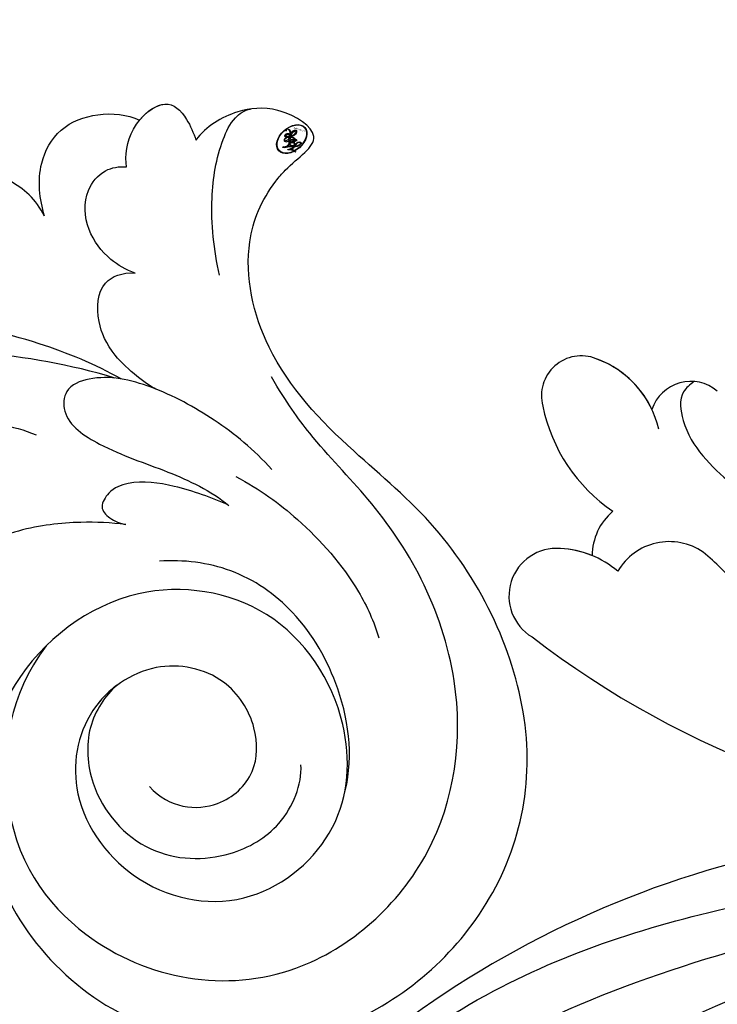
# Model space of a CAD drawing. Units: centimetres. Extents: x 0 to 8605, y 0 to 2659.
# Drawn here: x 5909 to 5945, y 2186 to 2237 of the extents above; entities that cross this region are included whole.
import ezdxf
from ezdxf import colors
from ezdxf.entities.mleader import LeaderData, LeaderLine
from ezdxf.enums import TextEntityAlignment as Align
from ezdxf.math import Vec2, Vec3

# ---------------------------------------------------------------- set-up
doc = ezdxf.new("R2010")
doc.units = ezdxf.units.CM
doc.layers.add('A-02.平面文字', color=4, linetype='Continuous')
doc.layers.add('H-08.木作(細線)', color=252, linetype='Continuous')
doc.layers.add('H&K Linear', color=63, linetype='Continuous', lineweight=9)
doc.layers.add('logo', color=240, linetype='Continuous', plot=False)
doc.styles.get("Standard").update_dxf_attribs({"font": 'arial.ttf'})

# ---------------------------------------------------------------- blocks, each defined once
blk = doc.blocks.new('_TagCircle')
at = {"color": 0, "linetype": 'ByBlock', "lineweight": -2, "transparency": 16777216}
blk.add_circle((0, 0), 4, dxfattribs=at)
at = {"layer": 'H&K Linear', "color": 0, "transparency": 16777216}
blk.add_attdef('TAGNUMBER', text='', height=3, dxfattribs=at).set_placement((0, -1.5), align=Align.CENTER)
blk = doc.blocks.new('_DotSmall')
at = {"color": 0, "linetype": 'ByBlock', "const_width": 0.5}
blk.add_lwpolyline([(-0.0625, 0, 1), (0.0625, 0, 1)], format="xyb", close=True, dxfattribs=at)
blk = doc.blocks.new('SE-21057L-d')
at = {"layer": 'H-08.木作(細線)', "ltscale": 0.2}
for centre, radius, start, end in [((-62.066, 44.948), 50.867, 10.0992, 61.7085), ((-62.066, 44.948), 50.867, 10.0992, 61.7085), ((-62.066, 44.948), 50.867, 10.0992, 61.7085), ((4.618, 81.709), 2.055, 350.9783, 117.7811), ((4.618, 81.709), 2.055, 350.9783, 117.7811), ((4.618, 81.709), 2.055, 350.9783, 117.7811), ((7.259, 75.614), 8.693, 114.4565, 158.4269), ((7.259, 75.614), 8.693, 114.4565, 158.4269), ((7.259, 75.614), 8.693, 114.4565, 158.4269), ((-5.723, 80.664), 2.457, 8.2733, 161.7564), ((-5.723, 80.664), 2.457, 8.2733, 161.7564), ((-5.723, 80.664), 2.457, 8.2733, 161.7564), ((36.321, 61.041), 48.838, 155.3208, 189.9783), ((36.321, 61.041), 48.838, 155.3208, 189.9783), ((36.321, 61.041), 48.838, 155.3208, 189.9783), ((1.586, 82.016), 5.1, 295.9632, 352.9154), ((1.586, 82.016), 5.1, 308.1814, 352.9154), ((1.586, 82.016), 5.1, 308.1814, 352.9154), ((-8.169, 80.162), 4.952, 332.4966, 9.9515), ((-8.169, 80.162), 4.952, 350.4216, 9.9515), ((-8.169, 80.162), 4.952, 350.4216, 9.9515), ((-2.618, 76.449), 2.965, 52.8036, 103.0301), ((-2.618, 76.449), 2.965, 52.8036, 103.0301), ((-2.618, 76.449), 2.965, 52.8036, 103.0301), ((-4.697, 74.946), 3.07, 338.2201, 72.5512), ((-4.697, 74.946), 3.07, 338.2201, 72.5512), ((4.525, 75.901), 2.116, 332.7642, 84.198), ((4.525, 75.901), 2.116, 332.7642, 84.198), ((4.525, 75.901), 2.116, 332.7642, 84.198)]:
    blk.add_arc(centre, radius, start, end, dxfattribs=at)
for points, knots in [([(-70.009, 88.301), (-67.623, 89.44), (-61.803, 92.219), (-50.592, 93.4), (-37.515, 89.21), (-25.817, 80.329), (-19.007, 68.404), (-16.06, 60.575), (-14.752, 57.099)], [0, 0, 0, 0, 7.907839, 19.28996, 32.780956, 48.210901, 62.173921, 73.327052, 73.327052, 73.327052, 73.327052]), ([(-41.879, 86.395), (-38.323, 84.847), (-28.631, 80.629), (-21.539, 67.789), (-16.666, 59.087), (-14.978, 56.073)], [0, 0, 0, 0, 11.419072, 31.124006, 41.568554, 41.568554, 41.568554, 41.568554]), ([(-45.081, 85.379), (-40.734, 82.823), (-31.69, 77.504), (-21.901, 65.025), (-15.155, 52.811), (-13.61, 44.554), (-13.03, 41.453)], [0, 0, 0, 0, 15.001754, 31.212228, 46.878561, 56.29948, 56.29948, 56.29948, 56.29948]), ([(-16.655, 45.008), (-19.241, 50.061), (-24.007, 59.372), (-33.432, 71.339), (-43.523, 77.331), (-52.034, 79.195), (-57.414, 77.831), (-61.551, 77.065), (-64.655, 76.534), (-66.481, 78.247), (-65.181, 80.222), (-63.143, 80.885), (-61.642, 80.935), (-60.891, 80.96)], [0, 0, 0, 0, 17.025592, 31.370424, 45.051474, 51.384295, 56.903154, 61.33342, 64.348044, 65.722401, 67.66284, 69.898959, 72.140022, 72.140022, 72.140022, 72.140022]), ([(-16.655, 45.008), (-19.241, 50.061), (-24.007, 59.372), (-33.432, 71.339), (-43.523, 77.331), (-52.034, 79.195), (-57.414, 77.831), (-61.551, 77.065), (-64.655, 76.534), (-66.481, 78.247), (-65.181, 80.222), (-63.143, 80.885), (-61.642, 80.935), (-60.891, 80.96)], [0, 0, 0, 0, 17.025592, 31.370424, 45.051474, 51.384295, 56.903154, 61.33342, 64.348044, 65.722401, 67.66284, 69.898959, 72.140022, 72.140022, 72.140022, 72.140022]), ([(6.618, 76.213), (6.413, 76.377), (5.81, 76.862), (3.507, 76.03), (1.93, 73.287), (0.293, 70.027), (-0.429, 67.849), (-0.763, 66.841)], [0, 0, 0, 0, 0.756236, 2.224566, 6.336647, 10.026518, 13.20473, 13.20473, 13.20473, 13.20473]), ([(-13.711, 38.164), (-14.036, 37.038), (-14.581, 35.151), (-12.358, 32.051), (-9.29, 34.403), (-8.512, 36.866), (-8.536, 39.089), (-10.073, 41.047), (-10.509, 44.172), (-9.982, 47.327), (-7.927, 49.014), (-8.21, 51.263), (-8.283, 53.809), (-6.56, 55.586), (-4.959, 57.586), (-6.103, 59.418), (-6.642, 61.664), (-4.04, 63.147), (-2.09, 65.363), (-1.127, 67.768), (-1.147, 70.078), (-2.813, 70.386), (-4.242, 69.979), (-4.48, 70.918), (-3.372, 71.539), (-2.527, 72.502), (-2.041, 73.435), (-1.847, 73.807)], [0, 0, 0, 0, 3.409576, 5.714772, 9.121638, 11.79863, 13.735806, 15.408162, 19.030208, 22.92891, 24.340019, 26.481213, 29.147862, 31.66387, 33.782536, 35.931399, 37.551217, 40.045532, 43.581667, 46.54584, 47.891378, 49.587283, 50.918466, 51.205125, 52.155188, 54.028836, 55.272742, 55.272742, 55.272742, 55.272742]), ([(-13.711, 38.164), (-14.036, 37.038), (-14.581, 35.151), (-12.358, 32.051), (-9.29, 34.403), (-8.512, 36.866), (-8.536, 39.089), (-10.073, 41.047), (-10.509, 44.172), (-9.982, 47.327), (-7.927, 49.014), (-8.21, 51.263), (-8.283, 53.809), (-6.56, 55.586), (-4.959, 57.586), (-6.103, 59.418), (-6.642, 61.664), (-4.04, 63.147), (-2.09, 65.363), (-1.127, 67.768), (-1.147, 70.078), (-2.813, 70.386), (-4.242, 69.979), (-4.48, 70.918), (-3.372, 71.539), (-2.527, 72.502), (-2.041, 73.435), (-1.847, 73.807)], [0, 0, 0, 0, 3.409576, 5.714772, 9.121638, 11.79863, 13.735806, 15.408162, 19.030208, 22.92891, 24.340019, 26.481213, 29.147862, 31.66387, 33.782536, 35.931399, 37.551217, 40.045532, 43.581667, 46.54584, 47.891378, 49.587283, 50.918466, 51.205125, 52.155188, 54.028836, 55.272742, 55.272742, 55.272742, 55.272742])]:
    blk.add_open_spline(points, degree=3, knots=knots, dxfattribs=at)
blk = doc.blocks.new('logo')
at = {"layer": 'logo'}
h = blk.add_hatch(color=256, dxfattribs=at)
edge = h.paths.add_edge_path()
edge.add_ellipse((0.18, 0.605), major_axis=(0.323, 0.566), ratio=0.659111, start_angle=263.8576, end_angle=429.825)
edge.add_arc((0.018, 1.392), 0.399, 258.9967, 261.058)
edge.add_ellipse((0.179, 0.602), major_axis=(0.314, 0.551), ratio=0.659838, start_angle=263.243, end_angle=428.5195, ccw=False)
edge.add_arc((0.507, 0.375), 0.0433, 263.9962, 282.4455)
edge = h.paths.add_edge_path()
edge.add_ellipse((0.179, 0.602), major_axis=(0.314, 0.551), ratio=0.659838, start_angle=70.2744, end_angle=262.8394, ccw=False)
edge.add_arc((0.031, 1.204), 0.237, 245.2323, 248.2557, ccw=False)
edge.add_ellipse((0.18, 0.605), major_axis=(0.323, 0.566), ratio=0.659111, start_angle=71.1999, end_angle=263.5875)
edge.add_arc((0.503, 0.367), 0.0389, 266.4658, 288.3928, ccw=False)
edge = h.paths.add_edge_path(flags=17)
edge.add_line((0.196, 1.02), (0.196, 1.034))
edge.add_arc((0.018, 1.392), 0.399, 261.058, 296.4699, ccw=False)
edge.add_ellipse((0.179, 0.602), major_axis=(0.314, 0.551), ratio=0.659838, start_angle=68.5195, end_angle=70.2744)
edge.add_arc((0.031, 1.204), 0.237, 248.2557, 287.7329)
edge.add_arc((0.179, 0.843), 0.155, 119.2735, 139.7006)
edge.add_arc((0.447, 0.586), 0.526, 137.2638, 146.3296)
edge.add_arc((0.7, 0.487), 0.794, 150.4954, 153.1332)
edge.add_arc((0.175, 0.067), 0.799, 100.8186, 103.2077, ccw=False)
edge.add_arc((0.303, 0.684), 0.325, 138.9231, 148.8948, ccw=False)
edge.add_arc((0.625, 0.395), 0.758, 124.4657, 138.4002, ccw=False)
edge = h.paths.add_edge_path()
edge.add_arc((0.031, 1.204), 0.237, 233.3596, 245.2323)
edge.add_ellipse((0.18, 0.605), major_axis=(0.323, 0.566), ratio=0.659111, start_angle=69.825, end_angle=71.1999, ccw=False)
edge.add_arc((0.018, 1.392), 0.399, 251.1923, 258.9967, ccw=False)
h.paths.add_polyline_path([(-0.052, 0.816, -0.021859), (-0.015, 0.831, -0.004955), (-0.008, 0.845, 0.012967), (-0.048, 0.835, 0.223317), (-0.201, 0.653, 0.425243), (-0.168, 0.61, 0.393247), (-0.018, 0.739, -0.084558), (0.019, 0.842, 0.019194), (-0.015, 0.831, 0.004726), (-0.021, 0.818, 0.021148), (-0.039, 0.731, -0.080721), (-0.066, 0.665, -0.104113), (-0.11, 0.634, -0.094873), (-0.162, 0.621, -0.207877), (-0.181, 0.643, -0.223034), (-0.178, 0.671, -0.16869)], flags=17)
h.paths.add_polyline_path([(0.36, 0.974, 0.088592), (0.284, 0.953, 0.140724), (0.198, 0.82, -0.012272), (0.202, 0.815, -0.041532), (0.215, 0.797, 0.005558), (0.221, 0.816, -0.187874)], flags=17)
h.paths.add_polyline_path([(0.19, 0.73, 0.011592), (0.205, 0.768, 0.056884), (0.192, 0.79, -0.271208), (0.105, 0.711, -0.679677), (0.04, 0.816, -0.290071), (0.157, 0.822, -0.103922), (0.192, 0.79, 0.053349), (0.197, 0.815, -0.004508), (0.198, 0.82, 0.220604), (0.098, 0.865, -0.015501), (0.046, 0.849, 0.008768), (0.03, 0.845, 0.029539), (0.018, 0.836, 1.009367)], flags=17)
h.paths.add_polyline_path([(0.215, 0.797, -0.008928), (0.205, 0.768, -0.347678), (0.168, 0.631, 0.00727), (0.064, 0.579, -0.035606), (0.059, 0.576, 0.01139), (0.067, 0.571, 0.012101), (0.155, 0.61, 0.461639)], flags=17)
h.paths.add_polyline_path([(0.108, 0.674, 0.433181), (0.027, 0.632, 0.04486), (0.026, 0.62, -0.026783), (0.038, 0.622, -0.142026), (0.05, 0.642, -0.307429), (0.086, 0.662, -0.953401), (0.071, 0.621, 0.069613), (0.038, 0.622, 0.042891), (0.037, 0.615, -0.067719), (0.07, 0.614, 0.893379)], flags=17)
h.paths.add_polyline_path([(0.021, 0.612, -0.009243), (0.026, 0.613, -0.026651), (0.026, 0.62, 0.013684), (0.019, 0.619, 0.174326), (-0.003, 0.606, 0.391287), (0.006, 0.571, 0.210555), (0.042, 0.563), (0.043, 0.562, 0.001326), (0.053, 0.565, -0.005065), (0.05, 0.567, -0.027528), (0.045, 0.572, -0.195292), (0.017, 0.58, -0.659298)], flags=17)
h.paths.add_polyline_path([(0.037, 0.615, 0.023127), (0.026, 0.613, 0.184672), (0.045, 0.572, 0.098355), (0.059, 0.576, -0.009788), (0.052, 0.58, -0.240413)], flags=17)
h.paths.add_polyline_path([(0.067, 0.571, -0.002039), (0.053, 0.565, 0.07599), (0.096, 0.548, 0.108431), (0.234, 0.551, -0.004552), (0.233, 0.557, -0.028332), (0.168, 0.549, -0.123708)], flags=17)
h.paths.add_polyline_path([(0.396, 0.739, -0.55173), (0.424, 0.688, -0.18979), (0.304, 0.573, -0.013881), (0.272, 0.565, 0.011039), (0.273, 0.556, 0.022162), (0.295, 0.562, -0.010966), (0.311, 0.568, -0.001761), (0.346, 0.584, 0.034744), (0.376, 0.603, 0.086103), (0.433, 0.672, 0.506659), (0.398, 0.764, 0.355205), (0.25, 0.674, 0.093422), (0.233, 0.557, 0.017263), (0.272, 0.565, -0.31391)], flags=17)
h.paths.add_polyline_path([(0.259, 0.546, -0.009702), (0.273, 0.553, -0.004936), (0.273, 0.556, -0.035369), (0.237, 0.552, -0.002587), (0.234, 0.551, 0.014405), (0.235, 0.532, -0.020509)], flags=17)
h.paths.add_polyline_path([(0.273, 0.547, -0.007857), (0.273, 0.553, 0.009702), (0.259, 0.546, 0.020509), (0.235, 0.532, 0.000681), (0.235, 0.532, -0.002588), (0.236, 0.526, -0.013713), (0.249, 0.534, -0.01198)], flags=17)
h.paths.add_polyline_path([(0.278, 0.52, -0.036579), (0.273, 0.547, 0.01198), (0.249, 0.534, 0.013411), (0.236, 0.526, 0.001089), (0.235, 0.525, 0.015933), (0.236, 0.427, -0.190203), (0.187, 0.304, -0.266161), (0.121, 0.269, -0.207317), (0.183, 0.477, -0.064593), (0.235, 0.525, -0.001017), (0.235, 0.532, -0.000681), (0.235, 0.532, 0.152538), (0.108, 0.383, 0.230241), (0.111, 0.238, 0.234095), (0.211, 0.271, 0.172717), (0.274, 0.375, 0.028132), (0.281, 0.441, -0.014352), (0.282, 0.459, 0.062016), (0.314, 0.448, 0.349487), (0.465, 0.526, 0.392407), (0.436, 0.606, 0.130108), (0.383, 0.6, 0.001865), (0.346, 0.584, -0.054721), (0.295, 0.562, 0.014593), (0.273, 0.553, 0.007857), (0.273, 0.547, -0.01108), (0.297, 0.557, -0.100678), (0.408, 0.588, -0.349203), (0.432, 0.566, -0.402437), (0.316, 0.465, -0.009974), (0.317, 0.469, 0.613372), (0.295, 0.508, 0.175713), (0.279, 0.503, -0.002484), (0.28, 0.49, -0.463644), (0.302, 0.493, -0.513768), (0.3, 0.467, -0.075052), (0.281, 0.477, 0.007944)], flags=17)
h.paths.add_polyline_path([(0.314, 0.448, -0.062016), (0.282, 0.459, -0.007786), (0.281, 0.441, 0.027572), (0.283, 0.405, 0.0582), (0.284, 0.397, 0.26466), (0.379, 0.293, 0.315327), (0.495, 0.329, -0.025867), (0.491, 0.33, -0.380363), (0.353, 0.328, -0.153954), (0.315, 0.405, -0.090831)], flags=17)
h.paths.add_polyline_path([(0.464, 0.368, 0.336432), (0.491, 0.33, 0.025867), (0.495, 0.329, 0.026394), (0.499, 0.332, -0.025927), (0.494, 0.333, -0.173285), (0.471, 0.351, -0.685315), (0.487, 0.383, -0.491027), (0.503, 0.345, -0.040547), (0.494, 0.333, 0.025927), (0.499, 0.332, 0.139653), (0.512, 0.356, 1.004843)], flags=17)
h.paths.add_polyline_path([(0.406, 1.004, 0.143839), (0.349, 0.996, 0.069213), (0.284, 0.953, -0.088592), (0.36, 0.974, 0.404636)], flags=17)
h.paths.add_polyline_path([(0.27, 0.946, -0.01627), (0.284, 0.953, -0.069213), (0.349, 0.996, 0.037626), (0.224, 0.933, -0.082213), (0.038, 0.855, 0.004306), (0.024, 0.852, 0.008989), (0.019, 0.842, -0.006474), (0.03, 0.845, -0.136946), (0.098, 0.865, 0.054668)], flags=17)
for points in [[(0.019, 0.842, 0.019194), (-0.015, 0.831, 0.004726), (-0.021, 0.818, -0.044587), (-0.044, 0.732, -0.07623), (-0.075, 0.671, -0.235864), (-0.162, 0.623, -0.450297), (-0.178, 0.671, -0.16869), (-0.052, 0.816, -0.021859), (-0.015, 0.831, -0.004955), (-0.008, 0.845, 0.012967), (-0.048, 0.835, 0.223317), (-0.201, 0.653, 0.425243), (-0.168, 0.61, 0.393247), (-0.018, 0.739, -0.084558)], [(-0.162, 0.623, -0.206522), (-0.181, 0.643, 0.207877), (-0.162, 0.621, 0.024305), (-0.148, 0.623, -0.043373)], [(0.273, 0.556, -0.011039), (0.272, 0.565, -0.017263), (0.233, 0.557, 0.004552), (0.234, 0.551, 0.002587), (0.237, 0.552, 0.035369)]]:
    blk.add_hatch(color=256, dxfattribs=at).paths.add_polyline_path(points)
h = blk.add_hatch(color=256, dxfattribs=at)
edge = h.paths.add_edge_path()
edge.add_ellipse((0.179, 0.602), major_axis=(0.314, 0.551), ratio=0.659838, start_angle=68.5195, end_angle=70.2744, ccw=False)
edge.add_arc((0.018, 1.392), 0.399, 258.9967, 261.058, ccw=False)
edge.add_ellipse((0.18, 0.605), major_axis=(0.323, 0.566), ratio=0.659111, start_angle=69.825, end_angle=71.1999)
edge.add_arc((0.031, 1.204), 0.237, 245.2323, 248.2557)
h = blk.add_hatch(color=256, dxfattribs=at)
h.paths.add_polyline_path([(0.215, 0.797, 0.041532), (0.202, 0.815, 0.012272), (0.198, 0.82, 0.004508), (0.197, 0.815, -0.053349), (0.192, 0.79, -0.056884), (0.205, 0.768, 0.008928)])
h.paths.add_polyline_path([(0.019, 0.842, -0.008989), (0.024, 0.852, 0.010425), (-0.008, 0.845, 0.004955), (-0.015, 0.831, -0.019194)])
h.paths.add_polyline_path([(0.098, 0.865, 0.136946), (0.03, 0.845, -0.008768), (0.046, 0.849, 0.015501)])
h.paths.add_polyline_path([(0.038, 0.622, 0.026783), (0.026, 0.62, 0.026651), (0.026, 0.613, -0.023127), (0.037, 0.615, -0.042891)])
h.paths.add_polyline_path([(0.067, 0.571, -0.01139), (0.059, 0.576, -0.098355), (0.045, 0.572, 0.027528), (0.05, 0.567, 0.005065), (0.053, 0.565, 0.002039)])
for p, q in [((0.196, 1.034), (0.196, 1.02)), ((0.043, 0.562), (0.042, 0.563))]:
    blk.add_line(p, q, dxfattribs=at)
at = {"layer": 'logo', "lineweight": 0}
for p, q in [((0.196, 1.02), (0.196, 1.034)), ((0.042, 0.563), (0.043, 0.562))]:
    blk.add_line(p, q, dxfattribs=at)
at = {"layer": 'logo'}
for points in [[(-0.168, 0.61, -0.425243), (-0.201, 0.653, -0.223317), (-0.048, 0.835, -0.027703), (0.038, 0.855, 0.082213), (0.224, 0.933, -0.037626), (0.349, 0.996, -0.143839), (0.406, 1.004, -0.872775)], [(-0.162, 0.621, -0.434531), (-0.178, 0.671, -0.16869), (-0.052, 0.816, 0.909183)], [(0.196, 1.02, 0.060876), (0.058, 0.898, 0.137716), (-0.018, 0.739, -0.393247), (-0.168, 0.61, 79.578459)], [(-0.111, 1.014, 0.200172), (0.196, 1.034, -0.066965)], [(-0.111, 1.014, 0.241802), (0.103, 0.978, 0.575938)], [(-0.052, 0.816, -0.056349), (0.046, 0.849, 0.070229), (0.27, 0.946, 0.769245)], [(-0.021, 0.818, 0.021148), (-0.039, 0.731, 0.658186)], [(0.061, 0.943, 0.039578), (0.009, 0.878, 0.021193), (-0.021, 0.818, 0.700396)], [(0.221, 0.816, -0.026083), (0.19, 0.73, -1.009367), (0.018, 0.836, 0.624773)], [(0.018, 0.836, -0.416943), (0.202, 0.815, 0.828532)], [(0.197, 0.815, -0.329321), (0.105, 0.711, -0.679677), (0.04, 0.816, 0.415871)], [(0.04, 0.816, -0.290071), (0.157, 0.822, -0.539799), (0.168, 0.631, 0.00727), (0.064, 0.579, -1.51475)], [(0.103, 0.978, 0.089367), (0.061, 0.943, 0.028397)], [(0.202, 0.815, -0.513007), (0.155, 0.61, -1.702754)], [(0.168, 0.549, 0.059536), (0.304, 0.573, 0.18979), (0.424, 0.688, 0.55173), (0.396, 0.739, 0.38162), (0.278, 0.52, -0.007944), (0.281, 0.477, -0.007944)], [(0.193, 1.018, 0.002733), (0.196, 1.02)], [(0.349, 0.996, 0.216717), (0.197, 0.815, 0.638327)], [(0.36, 0.974, 0.187874), (0.221, 0.816, 0.783226)], [(0.376, 0.603, 0.086103), (0.433, 0.672, 0.506659), (0.398, 0.764, 0.355205), (0.25, 0.674, 0.113269), (0.235, 0.532, 0.583131)], [(0.27, 0.946, -0.105013), (0.36, 0.974, 0.404636), (0.406, 1.004, 1.743742)], [(0.042, 0.563, -0.210555), (0.006, 0.571, -0.391287), (-0.003, 0.606, -0.174326), (0.019, 0.619, -0.110406), (0.071, 0.621, 0.953401), (0.086, 0.662)], [(0.064, 0.579, -0.338614), (0.017, 0.58, -0.659298), (0.021, 0.612, -0.100316), (0.07, 0.614, 0.893379), (0.108, 0.674, 0.433181), (0.027, 0.632, 0.289299), (0.05, 0.567, 0.081086), (0.096, 0.548, -0.684784)], [(0.086, 0.662, 0.307429), (0.05, 0.642, 0.446432), (0.052, 0.58, 0.145269), (0.168, 0.549, -0.214979)], [(0.155, 0.61, -0.015466), (0.043, 0.562, 0.608014)], [(0.282, 0.459, -0.035926), (0.274, 0.375, -0.172717), (0.211, 0.271, -0.234095), (0.111, 0.238, -0.230241), (0.108, 0.383, -0.17359), (0.259, 0.546)], [(0.096, 0.548, 0.111049), (0.237, 0.552, 0.147976), (0.376, 0.603, 0.393525)], [(0.235, 0.532, 0.016972), (0.236, 0.427, -0.190203), (0.187, 0.304, -0.266161), (0.121, 0.269, -0.290937), (0.249, 0.534, 0.211969)], [(0.249, 0.534, -0.023063), (0.297, 0.557, -0.100678), (0.408, 0.588, -0.349203), (0.432, 0.566, -0.402437), (0.316, 0.465, -0.247136)], [(0.259, 0.546, -0.035274), (0.311, 0.568, -0.003626), (0.383, 0.6, 0.389489)], [(0.279, 0.503, -0.175713), (0.295, 0.508, -0.613372), (0.317, 0.469)], [(0.3, 0.467, 0.513768), (0.302, 0.493, 0.463644), (0.28, 0.49, 0.463644)], [(0.3, 0.467, -0.075052), (0.281, 0.477)], [(0.383, 0.6, -0.130108), (0.436, 0.606, -0.392407), (0.465, 0.526, -0.420619), (0.282, 0.459, -0.420619)], [(0.314, 0.448, 0.090831), (0.315, 0.405, 0.169704), (0.359, 0.322)], [(0.317, 0.469, 0.009974), (0.316, 0.465, 0.009974)], [(0.512, 0.356, -0.166662), (0.495, 0.329, -0.70739)]]:
    blk.add_lwpolyline(points, format="xyb", dxfattribs=at)
at = {"layer": 'logo', "lineweight": 0}
for centre, radius, start, end in [((0.069, 0.581), 0.28, 114.7362, 165.0904), ((0.093, 0.562), 0.292, 119.8523, 158.1526), ((-0.162, 0.756), 0.146, 267.5844, 353.4527), ((0.018, 1.392), 0.399, 251.1923, 296.4699), ((0.144, 0.398), 0.462, 110.1482, 115.1572), ((0.175, 0.067), 0.799, 103.2077, 106.1792), ((-0.514, 0.903), 0.5, 339.9296, 350.1414), ((0.7, 0.487), 0.794, 154.2687, 155.3518), ((0.303, 0.684), 0.325, 150.9548, 170.2881), ((0.7, 0.487), 0.794, 153.1332, 154.2687), ((0.7, 0.487), 0.794, 153.1332, 154.2687), ((0.144, 0.398), 0.462, 105.7498, 110.1482), ((0.144, 0.398), 0.462, 105.7498, 110.1482), ((0.7, 0.487), 0.794, 150.4954, 153.1332), ((0.175, 0.067), 0.799, 100.8186, 103.2077), ((0.175, 0.067), 0.799, 100.8186, 103.2077), ((0.103, 0.783), 0.101, 147.8295, 328.8978), ((0.447, 0.586), 0.526, 137.2638, 146.3296), ((0.099, 0.734), 0.131, 121.8036, 128.5716), ((0.303, 0.684), 0.325, 148.8948, 150.9548), ((0.303, 0.684), 0.325, 148.8948, 150.9548), ((0.144, 0.398), 0.462, 104.2662, 105.7498), ((0.303, 0.684), 0.325, 138.9231, 148.8948), ((0.175, 0.067), 0.799, 99.8317, 100.8186), ((0.093, 0.777), 0.0664, 143.3048, 280.117), ((0.099, 0.734), 0.131, 90.6121, 121.8036), ((0.144, 0.398), 0.462, 102.2567, 104.2662), ((-0.104, 1.456), 0.618, 283.2744, 302.0739), ((0.102, 0.727), 0.11, 60.1861, 124.8898), ((-0.185, 1.693), 0.875, 285.3109, 288.8633), ((0.625, 0.395), 0.758, 124.4657, 138.4002), ((0.179, 0.843), 0.155, 119.2735, 139.7006), ((-0.185, 1.693), 0.875, 288.8633, 301.3798), ((0.099, 0.734), 0.131, 40.8505, 90.6121), ((0.081, 0.826), 0.116, 281.7653, 342.4614), ((0.105, 0.729), 0.13, 292.5765, 31.6961), ((0.1, 0.723), 0.114, 36.3079, 60.04), ((0.1, 0.723), 0.114, 306.5995, 23.2852), ((-0.615, 1.072), 0.874, 336.959, 339.6154), ((0.081, 0.826), 0.116, 342.4614, 354.6764), ((0.081, 0.826), 0.116, 342.4614, 354.6764), ((0.1, 0.723), 0.114, 23.2852, 36.3079), ((0.1, 0.723), 0.114, 23.2852, 36.3079), ((0.473, 0.738), 0.286, 163.3678, 164.401), ((0.473, 0.738), 0.286, 163.3678, 164.401), ((0.473, 0.738), 0.286, 131.3266, 163.3678), ((0.099, 0.734), 0.131, 38.0381, 40.8505), ((0.099, 0.734), 0.131, 38.0381, 40.8505), ((0.105, 0.729), 0.13, 31.6961, 41.2089), ((0.105, 0.729), 0.13, 31.6961, 41.2089), ((-0.615, 1.072), 0.874, 339.6154, 341.6615), ((-0.615, 1.072), 0.874, 339.6154, 341.6615), ((-0.615, 1.072), 0.874, 341.6615, 342.9354), ((0.494, 0.717), 0.291, 117.4328, 159.9943), ((0.709, 0.134), 0.935, 112.6486, 121.2678), ((0.379, 0.628), 0.137, 82.2276, 160.4489), ((0.382, 0.749), 0.226, 115.8995, 119.6279), ((0.46, 0.563), 0.187, 109.838, 179.5483), ((0.473, 0.738), 0.286, 115.4894, 131.3266), ((0.473, 0.738), 0.286, 115.4894, 131.3266), ((0.382, 0.749), 0.226, 95.6485, 115.8995), ((0.382, 0.749), 0.226, 95.6485, 115.8995), ((0.391, 0.904), 0.101, 81.2439, 113.9848), ((0.368, 1.013), 0.0392, 258.5502, 346.6702), ((0.394, 0.705), 0.0345, 330.444, 85.9913), ((0.382, 0.705), 0.0613, 327.2799, 74.7579), ((-0.164, 0.648), 0.0374, 171.8348, 263.9838), ((-0.149, 0.654), 0.0336, 149.7688, 246.7364), ((-0.167, 0.734), 0.111, 272.2715, 325.3573), ((-0.258, 0.803), 0.225, 324.2142, 341.6511), ((0.02, 0.593), 0.027, 151.6425, 237.1215), ((0.025, 0.581), 0.0386, 98.6046, 138.1597), ((0.032, 0.608), 0.0459, 234.5859, 282.1467), ((0.026, 0.595), 0.0177, 105.7526, 239.3398), ((0.041, 0.61), 0.0383, 230.8646, 275.0659), ((0.051, 0.506), 0.117, 102.4178, 105.5537), ((0.05, 0.493), 0.123, 101.6186, 103.7368), ((0.09, 0.617), 0.064, 167.0919, 177.3661), ((0.051, 0.506), 0.117, 96.281, 102.4178), ((0.051, 0.506), 0.117, 96.281, 102.4178), ((0.09, 0.617), 0.064, 177.3661, 183.4727), ((0.09, 0.617), 0.064, 177.3661, 183.4727), ((0.05, 0.493), 0.123, 96.3193, 101.6186), ((0.05, 0.493), 0.123, 96.3193, 101.6186), ((0.09, 0.617), 0.064, 183.4727, 225.325), ((0.087, 0.615), 0.0622, 70.679, 164.3644), ((0.079, 0.612), 0.0419, 166.1009, 175.9249), ((0.079, 0.612), 0.0419, 166.1009, 175.9249), ((0.05, 0.493), 0.123, 80.8228, 96.3193), ((0.079, 0.612), 0.0419, 175.9249, 229.9973), ((0.079, 0.612), 0.0419, 133.7672, 166.1009), ((0.051, 0.506), 0.117, 80.3525, 96.281), ((-0.678, 2.39), 1.965, 291.5203, 291.8241), ((0.041, 0.61), 0.0383, 275.0659, 297.535), ((0.09, 0.617), 0.064, 225.325, 231.6324), ((0.082, 0.625), 0.0367, 83.4964, 151.8522), ((0.132, 0.699), 0.155, 238.0585, 239.2194), ((0.161, 0.76), 0.211, 238.695, 240.9381), ((-0.678, 2.39), 1.965, 291.8241, 292.2914), ((0.132, 0.699), 0.155, 239.2194, 256.6015), ((0.041, 0.61), 0.0383, 297.535, 305.6919), ((0.161, 0.76), 0.211, 240.9381, 243.5484), ((1.923, -2.983), 4.018, 115.8994, 117.5656), ((-0.678, 2.39), 1.965, 292.2914, 295.0645), ((0.161, 0.76), 0.211, 243.5484, 271.7569), ((0.086, 0.646), 0.0353, 243.9263, 51.0341), ((0.077, 0.642), 0.0217, 251.3968, 65.9306), ((0.258, 0.314), 0.166, 155.203, 207.0666), ((0.158, 0.863), 0.321, 258.87, 283.6239), ((0.41, 0.254), 0.329, 122.0966, 156.7882), ((0.393, 0.302), 0.273, 124.9761, 186.879), ((0.138, 1.13), 0.581, 272.9888, 279.4802), ((0.138, 1.13), 0.581, 279.4802, 283.4362), ((0.553, 0.57), 0.32, 182.4453, 183.4886), ((0.158, 0.863), 0.321, 283.6239, 284.2167), ((0.553, 0.57), 0.32, 183.4886, 186.7897), ((0.41, 0.254), 0.329, 117.3968, 122.0966), ((-0.305, 0.454), 0.545, 7.5429, 8.1488), ((0.553, 0.57), 0.32, 186.7897, 186.9458), ((0.399, 0.297), 0.281, 122.374, 125.4474), ((0.221, 0.807), 0.256, 273.4512, 281.5539), ((0.522, 0.026), 0.577, 115.5374, 118.2829), ((0.442, 0.183), 0.406, 114.5532, 116.7766), ((0.138, 1.13), 0.581, 283.4362, 286.6173), ((0.46, 0.563), 0.187, 179.5483, 182.0782), ((0.221, 0.807), 0.256, 281.5539, 286.6322), ((0.442, 0.183), 0.406, 111.2089, 114.5532), ((0.522, 0.026), 0.577, 112.9982, 115.5374), ((0.46, 0.563), 0.187, 182.0782, 183.2094), ((0.46, 0.563), 0.187, 183.2094, 185.01), ((0.46, 0.563), 0.187, 185.01, 193.3895), ((-1.08, 0.389), 1.364, 3.6768, 5.4974), ((0.293, 0.484), 0.0241, 86.756, 126.6195), ((-1.08, 0.389), 1.364, 4.2266, 4.7959), ((0.293, 0.482), 0.0148, 48.9877, 148.4858), ((0.322, 0.536), 0.0724, 235.2903, 252.4587), ((0.602, 0.437), 0.32, 175.9493, 185.5558), ((0.602, 0.437), 0.32, 175.9493, 185.5558), ((0.341, 0.582), 0.136, 244.3758, 335.626), ((0.341, 0.582), 0.136, 244.3758, 258.5706), ((0.321, 0.405), 0.038, 179.2922, 192.6156), ((0.422, 0.428), 0.142, 192.9154, 252.2115), ((0.221, 0.807), 0.256, 286.6322, 299.1609), ((0.442, 0.183), 0.406, 108.6958, 111.2089), ((0.296, 0.483), 0.0251, 327.1994, 93.2945), ((0.428, 0.299), 0.29, 94.0374, 117.0335), ((0.292, 0.481), 0.016, 301.3037, 50.0743), ((0.218, 0.783), 0.227, 292.2367, 335.222), ((2.553, -4.358), 5.412, 114.0704, 114.474), ((0.456, 0.428), 0.143, 189.1555, 227.6818), ((0.322, 0.576), 0.111, 267.175, 354.8617), ((0.427, 0.44), 0.113, 165.2767, 167.5624), ((0.221, 0.807), 0.256, 299.1609, 307.1205), ((2.553, -4.358), 5.412, 113.6429, 114.0704), ((0.207, 0.803), 0.262, 310.2009, 329.8856), ((0.42, 0.504), 0.103, 81.5328, 111.1847), ((0.406, 0.562), 0.0267, 8.5098, 85.5073), ((0.407, 0.55), 0.0627, 337.3085, 63.01), ((0.488, 0.362), 0.0248, 345.864, 166.4176), ((0.503, 0.367), 0.0389, 177.6916, 252.0699), ((0.485, 0.364), 0.0192, 85.2505, 222.9442), ((0.48, 0.358), 0.0263, 331.2506, 75.8597), ((0.421, 0.406), 0.104, 219.3152, 312.3495), ((0.411, 0.394), 0.106, 252.0283, 322.0343), ((0.507, 0.375), 0.0433, 213.0653, 252.3889), ((0.503, 0.367), 0.0389, 252.0699, 306.6919), ((0.426, 0.395), 0.0917, 317.7365, 327.0242), ((0.507, 0.375), 0.0433, 252.3889, 295.424)]:
    blk.add_arc(centre, radius, start, end, dxfattribs=at)
at = {"layer": 'logo'}
for centre, major_axis, ratio in [((0.18, 0.605), (0.323, 0.566), 0.659111), ((0.179, 0.602), (0.314, 0.551), 0.659838)]:
    blk.add_ellipse(centre, major_axis=major_axis, ratio=ratio, dxfattribs=at)
at = {"layer": 'logo', "insert": (-0.184, 0.205), "char_height": 0.05638, "width": 0.76412, "attachment_point": 1}
blk.add_mtext('{\\fVerdana|b0|i1|c0|p34;GOODWARE}', dxfattribs=at)
blk = doc.blocks.new('SE-21043L-d')
at = {"layer": 'H-08.木作(細線)'}
for points, knots in [([(-16.989, -89.712), (-12.218, -89.589), (-1.487, -86.662), (12.512, -77.695), (23.024, -68.184), (28.146, -62.132), (32.455, -56.034)], [0, 0, 0, 0, 0.0342157, 0.0809808, 0.1154223, 0.1359641, 0.1359641, 0.1359641, 0.1359641]), ([(-16.989, -89.712), (-12.218, -89.589), (-1.487, -86.662), (12.512, -77.695), (23.024, -68.184), (28.146, -62.132), (32.455, -56.034)], [0, 0, 0, 0, 0.0342157, 0.0809808, 0.1154223, 0.1359641, 0.1359641, 0.1359641, 0.1359641]), ([(-25.324, -70.323), (-26.643, -69.58), (-29.018, -70.089), (-30.427, -72.648), (-29.595, -75.166), (-27.187, -77.116), (-23.348, -76.672), (-20.697, -73.078), (-21.502, -68.155), (-26.385, -64.841), (-32.39, -65.775), (-35.712, -71.248), (-34.092, -77.275), (-28.584, -81.59), (-20.78, -80.264), (-16.141, -73.38), (-17.33, -63.874), (-26.654, -57.216), (-38.285, -59.8), (-44.653, -69.191), (-44.042, -79.675), (-36.698, -87.324), (-29.472, -90.065), (-24.006, -92.935), (-21.072, -97.804), (-21.269, -100.995), (-22.18, -103.275), (-23.641, -104.935), (-21.548, -105.494), (-19.862, -105.392), (-18.435, -104.752), (-17.356, -103.494), (-17.09, -102.664)], [0, 0, 0, 0, 0.0082605, 0.0143438, 0.0200489, 0.0270587, 0.0356975, 0.045072, 0.0556109, 0.0686016, 0.0825626, 0.0956129, 0.1084922, 0.1249914, 0.140956, 0.1595355, 0.1774303, 0.2044292, 0.2300965, 0.2540003, 0.2798398, 0.3053543, 0.3190164, 0.3354501, 0.3485703, 0.3564919, 0.358037, 0.36376, 0.3689719, 0.3692125, 0.3740399, 0.3803006, 0.3803006, 0.3803006, 0.3803006]), ([(-22.086, -74.741), (-21.742, -74.247), (-20.824, -72.302), (-21.502, -68.155), (-26.385, -64.841), (-32.39, -65.775), (-35.712, -71.248), (-34.092, -77.275), (-28.584, -81.59), (-20.78, -80.264), (-16.141, -73.38), (-17.33, -63.874), (-26.654, -57.216), (-38.285, -59.8), (-44.653, -69.191), (-44.042, -79.675), (-36.698, -87.324), (-29.472, -90.065), (-24.006, -92.935), (-21.072, -97.804), (-21.269, -100.995), (-22.18, -103.275), (-23.641, -104.935), (-21.548, -105.494), (-19.862, -105.392), (-18.435, -104.752), (-17.356, -103.494), (-17.09, -102.664)], [0.0408845, 0.0408845, 0.0408845, 0.0408845, 0.045072, 0.0556109, 0.0686016, 0.0825626, 0.0956129, 0.1084922, 0.1249914, 0.140956, 0.1595355, 0.1774303, 0.2044292, 0.2300965, 0.2540003, 0.2798398, 0.3053543, 0.3190164, 0.3354501, 0.3485703, 0.3564919, 0.358037, 0.36376, 0.3689719, 0.3692125, 0.3740399, 0.3803006, 0.3803006, 0.3803006, 0.3803006]), ([(-16.817, -71.247), (-16.701, -69.31), (-17.908, -63.461), (-26.654, -57.216), (-38.285, -59.8), (-44.653, -69.191), (-44.042, -79.675), (-36.698, -87.324), (-29.472, -90.065), (-24.006, -92.935), (-21.072, -97.804), (-21.269, -100.995), (-22.18, -103.275), (-23.641, -104.935), (-21.548, -105.494), (-19.862, -105.392), (-18.435, -104.752), (-17.356, -103.494), (-17.09, -102.664)], [0.1639124, 0.1639124, 0.1639124, 0.1639124, 0.1774303, 0.2044292, 0.2300965, 0.2540003, 0.2798398, 0.3053543, 0.3190164, 0.3354501, 0.3485703, 0.3564919, 0.358037, 0.36376, 0.3689719, 0.3692125, 0.3740399, 0.3803006, 0.3803006, 0.3803006, 0.3803006]), ([(-17.982, -75.51), (-16.963, -72.481), (-18.382, -65.556), (-25.752, -60.386), (-35.692, -62.022), (-41.063, -71.418), (-39.55, -79.559), (-35.45, -85.003), (-31.49, -87.979), (-27.877, -89.769), (-25.792, -91.308), (-24.627, -92.318)], [0, 0, 0, 0, 0.0115276, 0.0289774, 0.0560981, 0.077693, 0.0986505, 0.1112092, 0.1229276, 0.1337902, 0.1406063, 0.1406063, 0.1406063, 0.1406063]), ([(-22.086, -74.741), (-21.682, -74.058), (-21.161, -72.224), (-22.547, -68.837), (-26.267, -66.688), (-30.239, -67.874), (-32.631, -70.587), (-32.747, -72.902), (-32.376, -73.839)], [0, 0, 0, 0, 0.00609792, 0.01237067, 0.02240769, 0.03173461, 0.0385043, 0.04621253, 0.04621253, 0.04621253, 0.04621253]), ([(-34.983, -72.933), (-34.897, -74.861), (-33.477, -78.049), (-29.802, -81.345), (-25.857, -82.49), (-23.283, -81.959), (-22.149, -81.498)], [0, 0, 0, 0, 0.01353081, 0.02432697, 0.03362548, 0.04261424, 0.04261424, 0.04261424, 0.04261424]), ([(13.926, -73.544), (7.605, -77.719), (0.375, -81.489), (-8.422, -84.95), (-12.763, -85.76), (-14.067, -85.659)], [0, 0, 0, 0, 0.03450165, 0.0567023, 0.06624224, 0.06624224, 0.06624224, 0.06624224]), ([(-19.911, -82.734), (-19.159, -82.588), (-17.367, -82.077), (-14.763, -80.862), (-12.108, -78.595), (-12.34, -76.046), (-13.933, -76.904), (-14.582, -77.577), (-15.197, -77.946)], [0, 0, 0, 0, 0.00544516, 0.01294122, 0.02064456, 0.0257554, 0.02869787, 0.03277604, 0.03277604, 0.03277604, 0.03277604]), ([(-19.911, -82.734), (-19.159, -82.588), (-17.367, -82.077), (-14.763, -80.862), (-12.108, -78.595), (-12.34, -76.046), (-13.933, -76.904), (-14.582, -77.577), (-15.197, -77.946)], [0, 0, 0, 0, 0.00544516, 0.01294122, 0.02064456, 0.0257554, 0.02869787, 0.03277604, 0.03277604, 0.03277604, 0.03277604]), ([(-24.508, -86.868), (-25.899, -86.645), (-28.593, -85.769), (-31.931, -83.848), (-33.619, -82.024), (-34.108, -81.318)], [0, 0, 0, 0, 0.00875513, 0.0201767, 0.02633305, 0.02633305, 0.02633305, 0.02633305]), ([(-24.636, -85.348), (-23.687, -85.443), (-21.827, -85.501), (-19.657, -85.095), (-18.536, -84.199), (-18.329, -83.116), (-19.001, -82.746), (-19.63, -82.695), (-19.911, -82.734)], [0, 0, 0, 0, 0.00698709, 0.01267271, 0.01538872, 0.01720352, 0.01912536, 0.02115977, 0.02115977, 0.02115977, 0.02115977]), ([(-24.636, -85.348), (-23.687, -85.443), (-21.827, -85.501), (-19.657, -85.095), (-18.536, -84.199), (-18.329, -83.116), (-19.001, -82.746), (-19.63, -82.695), (-19.911, -82.734)], [0, 0, 0, 0, 0.00698709, 0.01267271, 0.01538872, 0.01720352, 0.01912536, 0.02115977, 0.02115977, 0.02115977, 0.02115977]), ([(-26.157, -87.799), (-24.935, -88.482), (-22.659, -89.363), (-19.03, -90.014), (-16.203, -89.735), (-14.667, -88.447), (-15.119, -86.729), (-17.86, -86.018), (-20.905, -86.08), (-23.518, -85.776), (-24.636, -85.348)], [0, 0, 0, 0, 0.00917221, 0.01790027, 0.02577865, 0.02924246, 0.0319031, 0.03796715, 0.04720459, 0.05560442, 0.05560442, 0.05560442, 0.05560442]), ([(-26.157, -87.799), (-24.935, -88.482), (-22.659, -89.363), (-19.03, -90.014), (-16.203, -89.735), (-14.667, -88.447), (-15.119, -86.729), (-17.86, -86.018), (-20.905, -86.08), (-23.518, -85.776), (-24.636, -85.348)], [0, 0, 0, 0, 0.00917221, 0.01790027, 0.02577865, 0.02924246, 0.0319031, 0.03796715, 0.04720459, 0.05560442, 0.05560442, 0.05560442, 0.05560442]), ([(-17.317, -89.774), (-15.815, -90.06), (-12.367, -90.334), (-7.835, -89.789), (-4.944, -88.997), (-3.967, -88.623)], [0, 0, 0, 0, 0.01094064, 0.02457652, 0.03218544, 0.03218544, 0.03218544, 0.03218544]), ([(-19.183, -89.844), (-18.7, -89.888), (-16.541, -90.64), (-15.109, -92.248), (-14.59, -94.152), (-15.634, -95.008), (-16.276, -95.171)], [0, 0, 0, 0, 0.005356, 0.00945014, 0.01441409, 0.01803188, 0.01803188, 0.01803188, 0.01803188]), ([(-19.183, -89.844), (-18.7, -89.888), (-16.541, -90.64), (-15.109, -92.248), (-14.59, -94.152), (-15.634, -95.008), (-16.276, -95.171)], [0, 0, 0, 0, 0.005356, 0.00945014, 0.01441409, 0.01803188, 0.01803188, 0.01803188, 0.01803188]), ([(-10.925, -96.48), (-10.234, -97.178), (-8.225, -98.036), (-4.884, -97.429), (-2.841, -95.628), (-2.487, -93.854), (-4.206, -93.53), (-5.697, -93.706), (-7.151, -93.634), (-7.763, -93.512)], [0, 0, 0, 0, 0.00619172, 0.01619675, 0.02196719, 0.02472095, 0.0284729, 0.03322568, 0.03746117, 0.03746117, 0.03746117, 0.03746117]), ([(-10.925, -96.48), (-10.234, -97.178), (-8.225, -98.036), (-4.884, -97.429), (-2.841, -95.628), (-2.487, -93.854), (-4.206, -93.53), (-5.697, -93.706), (-7.151, -93.634), (-7.763, -93.512)], [0, 0, 0, 0, 0.00619172, 0.01619675, 0.02196719, 0.02472095, 0.0284729, 0.03322568, 0.03746117, 0.03746117, 0.03746117, 0.03746117]), ([(-10.925, -96.48), (-10.234, -97.178), (-8.225, -98.036), (-4.884, -97.429), (-2.841, -95.628), (-2.487, -93.854), (-4.206, -93.53), (-5.697, -93.706), (-7.151, -93.634), (-7.763, -93.512)], [0, 0, 0, 0, 0.00619172, 0.01619675, 0.02196719, 0.02472095, 0.0284729, 0.03322568, 0.03746117, 0.03746117, 0.03746117, 0.03746117]), ([(-16.276, -95.171), (-15.787, -95.178), (-14.697, -95.394), (-13.144, -96.459), (-12.429, -98.233), (-12.988, -99.711), (-13.761, -100.138), (-14.138, -100.222)], [0, 0, 0, 0, 0.00342411, 0.00793364, 0.0127617, 0.0160192, 0.01855666, 0.01855666, 0.01855666, 0.01855666]), ([(-16.276, -95.171), (-15.787, -95.178), (-14.697, -95.394), (-13.144, -96.459), (-12.429, -98.233), (-12.988, -99.711), (-13.761, -100.138), (-14.138, -100.222)], [0, 0, 0, 0, 0.00342411, 0.00793364, 0.0127617, 0.0160192, 0.01855666, 0.01855666, 0.01855666, 0.01855666]), ([(-20.445, -96.448), (-19.747, -97.578), (-18.758, -99.739), (-18.305, -102.515), (-18.519, -104.3), (-18.97, -104.908), (-19.248, -105.062)], [0, 0, 0, 0, 0.00946076, 0.01672869, 0.01973784, 0.02180383, 0.02180383, 0.02180383, 0.02180383]), ([(-10.925, -96.48), (-10.404, -97.254), (-9.706, -98.712), (-10.133, -101.102), (-11.872, -102.483), (-13.316, -102.807), (-14.011, -102.71)], [0, 0, 0, 0, 0.00651008, 0.01118761, 0.01599414, 0.02118165, 0.02118165, 0.02118165, 0.02118165]), ([(-10.925, -96.48), (-10.404, -97.254), (-9.706, -98.712), (-10.133, -101.102), (-11.872, -102.483), (-13.316, -102.807), (-14.011, -102.71)], [0, 0, 0, 0, 0.00651008, 0.01118761, 0.01599414, 0.02118165, 0.02118165, 0.02118165, 0.02118165]), ([(-10.925, -96.48), (-10.404, -97.254), (-9.706, -98.712), (-10.133, -101.102), (-11.872, -102.483), (-13.316, -102.807), (-14.011, -102.71)], [0, 0, 0, 0, 0.00651008, 0.01118761, 0.01599414, 0.02118165, 0.02118165, 0.02118165, 0.02118165]), ([(-14.138, -100.222), (-13.875, -100.727), (-13.571, -102.276), (-14.886, -104.349), (-16.179, -103.729), (-16.865, -102.971), (-17.09, -102.664)], [0, 0, 0, 0, 0.00359409, 0.00753167, 0.01089844, 0.01317442, 0.01317442, 0.01317442, 0.01317442]), ([(-14.138, -100.222), (-13.875, -100.727), (-13.571, -102.276), (-14.886, -104.349), (-16.179, -103.729), (-16.865, -102.971), (-17.09, -102.664)], [0, 0, 0, 0, 0.00359409, 0.00753167, 0.01089844, 0.01317442, 0.01317442, 0.01317442, 0.01317442]), ([(-14.011, -102.71), (-14.227, -103.278), (-15.009, -104.29), (-16.179, -103.729), (-16.865, -102.971), (-17.09, -102.664)], [0.004506626, 0.004506626, 0.004506626, 0.004506626, 0.007531671, 0.010898443, 0.013174421, 0.013174421, 0.013174421, 0.013174421])]:
    blk.add_open_spline(points, degree=3, knots=knots, dxfattribs=at)
at = {"layer": 'H-08.木作(細線)', "extrusion": (0, 0, -1), "xscale": -1.3824, "yscale": 1.3824, "zscale": -1.3824}
blk.add_blockref('logo', (22.008, -105.1), dxfattribs=at)
blk = doc.blocks.new('OA-0016')
for name, p, rotation in [('SE-21057L-d', (-149.261, 111.446), 77.20194174059534), ('SE-21043L-d', (-296.373, 55.186), 161.6105469340818)]:
    blk.add_blockref(name, p, dxfattribs=dict(rotation=rotation))

msp = doc.modelspace()

# ---------------------------------------------------------------- block references
msp.add_blockref('OA-0016', (6166.134, 2083.362))

# ---------------------------------------------------------------- leaders
at = {"layer": 'A-02.平面文字'}
ml = msp.add_multileader_block('Standard', dxfattribs=at)
ml.set_content('_TagCircle', color=256, scale=8.84736)
ml.set_attribute('TAGNUMBER', '1', width=0)
ml.set_leader_properties(color=256, linetype='ByLayer', lineweight=-1)
ml.set_arrow_properties(name='DOTSMALL')
ml.build(insert=Vec2(0, 0))
ml.multileader.update_dxf_attribs({"dogleg_length": 21.835, "arrow_head_size": 58.982})
ctx = ml.context
ctx.base_point, ctx.char_height, ctx.arrow_head_size, ctx.landing_gap_size, ctx.plane_origin = Vec3(6822.605, 2520.724), 4.53, 58.982, 2.265, Vec3(6832.968, 2520.724)
notes = []
notes.append((ctx, [(0, (0, 0, 0), (0, 0), (1, 0), 1, [])]))
ctx.block.insert = Vec3(6857.995, 2520.724)
ml = msp.add_multileader_block('Standard', dxfattribs=at)
ml.set_content('_TagCircle', color=256, scale=8.84736)
ml.set_attribute('TAGNUMBER', '7', width=0)
ml.set_leader_properties(color=256, linetype='ByLayer', lineweight=-1)
ml.set_arrow_properties(name='DOTSMALL')
ml.build(insert=Vec2(0, 0))
ml.multileader.update_dxf_attribs({"dogleg_length": 21.835, "arrow_head_size": 58.982})
ctx = ml.context
ctx.base_point, ctx.char_height, ctx.arrow_head_size, ctx.landing_gap_size, ctx.plane_origin = Vec3(7653.197, 2520.724), 4.53, 58.982, 2.265, Vec3(7663.56, 2520.724)
notes.append((ctx, [(0, (0, 0, 0), (0, 0), (1, 0), 1, [])]))
ctx.block.insert = Vec3(7688.586, 2520.724)
ml = msp.add_multileader_block('Standard', dxfattribs=at)
ml.set_content('_TagCircle', color=256, scale=8.84736)
ml.set_attribute('TAGNUMBER', '2', width=0)
ml.set_leader_properties(color=256, linetype='ByLayer', lineweight=-1)
ml.set_arrow_properties(name='DOTSMALL')
ml.build(insert=Vec2(0, 0))
ml.multileader.update_dxf_attribs({"dogleg_length": 21.835, "arrow_head_size": 58.982})
ctx = ml.context
ctx.base_point, ctx.char_height, ctx.arrow_head_size, ctx.landing_gap_size, ctx.plane_origin = Vec3(6822.605, 2350.265), 4.53, 58.982, 2.265, Vec3(6832.968, 2350.265)
notes.append((ctx, [(0, (0, 0, 0), (0, 0), (1, 0), 1, [])]))
ctx.block.insert = Vec3(6857.995, 2350.265)
ml = msp.add_multileader_block('Standard', dxfattribs=at)
ml.set_content('_TagCircle', color=256, scale=8.84736)
ml.set_attribute('TAGNUMBER', '8', width=0)
ml.set_leader_properties(color=256, linetype='ByLayer', lineweight=-1)
ml.set_arrow_properties(name='DOTSMALL')
ml.build(insert=Vec2(0, 0))
ml.multileader.update_dxf_attribs({"dogleg_length": 21.835, "arrow_head_size": 58.982})
ctx = ml.context
ctx.base_point, ctx.char_height, ctx.arrow_head_size, ctx.landing_gap_size, ctx.plane_origin = Vec3(7653.197, 2350.265), 4.53, 58.982, 2.265, Vec3(7663.56, 2350.265)
notes.append((ctx, [(0, (0, 0, 0), (0, 0), (1, 0), 1, [])]))
ctx.block.insert = Vec3(7688.586, 2350.265)
ml = msp.add_multileader_block('Standard', dxfattribs=at)
ml.set_content('_TagCircle', color=256, scale=8.84736)
ml.set_attribute('TAGNUMBER', '3', width=0)
ml.set_leader_properties(color=256, linetype='ByLayer', lineweight=-1)
ml.set_arrow_properties(name='DOTSMALL')
ml.build(insert=Vec2(0, 0))
ml.multileader.update_dxf_attribs({"dogleg_length": 21.835, "arrow_head_size": 58.982})
ctx = ml.context
ctx.base_point, ctx.char_height, ctx.arrow_head_size, ctx.landing_gap_size, ctx.plane_origin = Vec3(6822.605, 2179.807), 4.53, 58.982, 2.265, Vec3(6832.968, 2179.807)
notes.append((ctx, [(0, (0, 0, 0), (0, 0), (1, 0), 1, [])]))
ctx.block.insert = Vec3(6857.995, 2179.807)
ml = msp.add_multileader_block('Standard', dxfattribs=at)
ml.set_content('_TagCircle', color=256, scale=8.84736)
ml.set_attribute('TAGNUMBER', '9', width=0)
ml.set_leader_properties(color=256, linetype='ByLayer', lineweight=-1)
ml.set_arrow_properties(name='DOTSMALL')
ml.build(insert=Vec2(0, 0))
ml.multileader.update_dxf_attribs({"dogleg_length": 21.835, "arrow_head_size": 58.982})
ctx = ml.context
ctx.base_point, ctx.char_height, ctx.arrow_head_size, ctx.landing_gap_size, ctx.plane_origin = Vec3(7653.197, 2179.807), 4.53, 58.982, 2.265, Vec3(7663.56, 2179.807)
notes.append((ctx, [(0, (0, 0, 0), (0, 0), (1, 0), 1, [])]))
ctx.block.insert = Vec3(7688.586, 2179.807)
for ctx, leaders in notes:
    for number, flags, end, landing, length, lines in leaders:
        leader = LeaderData()
        leader.index, (leader.has_last_leader_line, leader.has_dogleg_vector, leader.attachment_direction) = number, flags
        leader.last_leader_point, leader.dogleg_vector, leader.dogleg_length = Vec3(end), Vec3(landing), length
        for number, points, colour, breaks in lines:
            line = LeaderLine()
            line.index, line.vertices, line.color, line.breaks = number, Vec3.list(points), colors.encode_raw_color(colour), breaks
            leader.lines.append(line)
        ctx.leaders.append(leader)

doc.saveas('drawing.dxf')
